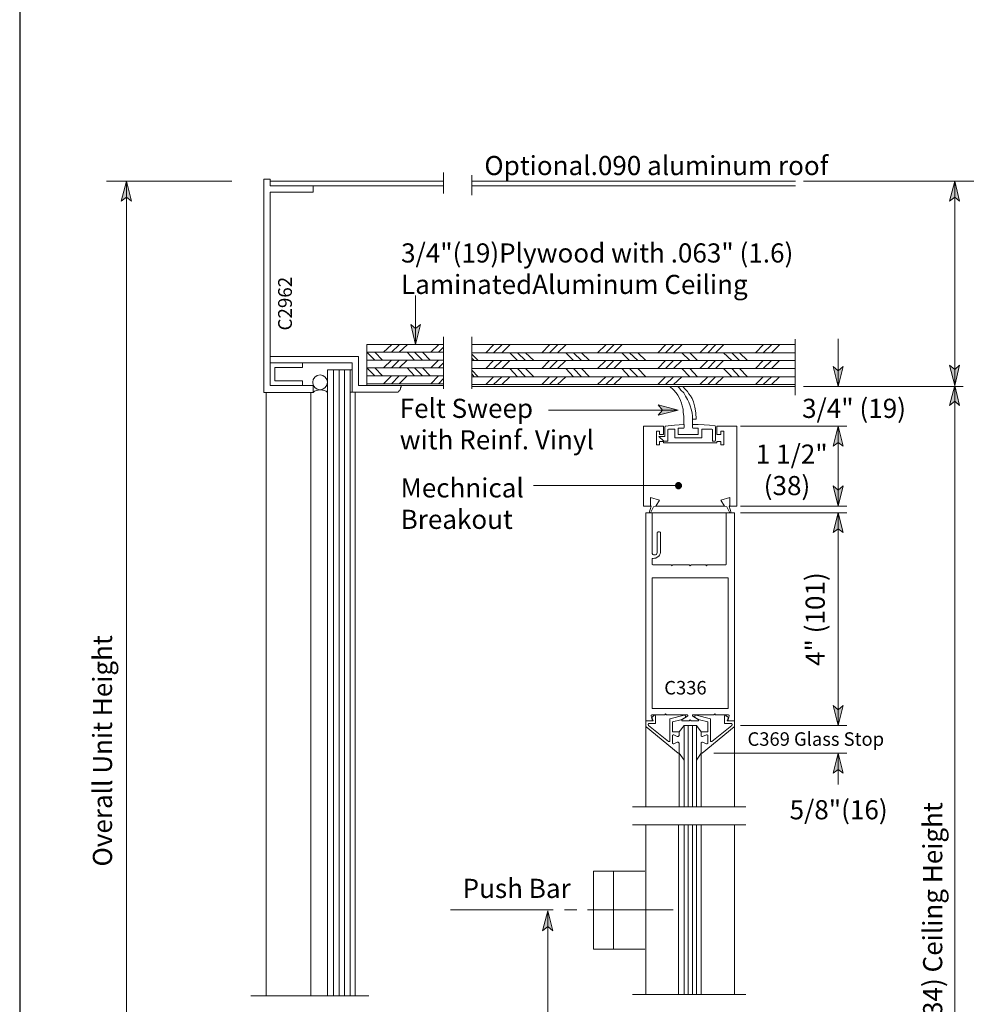
# Model space of a CAD drawing. Units: inches. Extents: x 61 to 1409, y -26 to 817.
# Drawn here: x 799 to 1044, y 145 to 401 of the extents above; entities that cross this region are included whole.
import ezdxf

# ---------------------------------------------------------------- set-up
doc = ezdxf.new("R2010")
doc.units = ezdxf.units.IN
doc.header["$MEASUREMENT"] = 0
doc.layers.add('Layer 1', color=7, linetype='Continuous')

# ---------------------------------------------------------------- blocks, each defined once
blk = doc.blocks.new('XF02-06')
at = {"layer": 'Layer 1'}
for points in [[(826.57, 358.75), (827.89, 353.59), (826.57, 354.55), (825.25, 353.59)], [(1041.49, 358.75), (1042.69, 353.59), (1041.49, 354.55), (1040.17, 353.59)], [(901.57, 316.39), (900.37, 321.55), (901.57, 320.47), (902.89, 321.55)], [(1011.25, 305.47), (1009.93, 310.63), (1011.25, 309.55), (1012.57, 310.63)], [(1041.49, 305.71), (1040.17, 310.99), (1041.49, 309.91), (1042.69, 310.99)], [(1041.49, 305.71), (1042.69, 300.55), (1041.49, 301.63), (1040.17, 300.55)], [(969.73, 299.35), (964.57, 298.03), (965.65, 299.35), (964.57, 300.67)], [(1011.25, 295.15), (1012.57, 289.99), (1011.25, 290.95), (1009.93, 289.99)], [(969.01, 279.55), (969.25, 279.19), (969.61, 278.95), (969.97, 278.95), (970.33, 279.19), (970.57, 279.55), (970.57, 279.91), (970.33, 280.27), (969.97, 280.51), (969.61, 280.51), (969.25, 280.27), (969.01, 279.91)], [(1011.25, 274.39), (1009.93, 279.67), (1011.25, 278.59), (1012.57, 279.67)], [(1011.25, 272.71), (1012.57, 267.55), (1011.25, 268.51), (1009.93, 267.55)], [(1011.25, 217.51), (1009.93, 222.67), (1011.25, 221.59), (1012.57, 222.67)], [(1011.25, 210.31), (1012.57, 205.15), (1011.25, 206.11), (1009.93, 205.15)], [(935.89, 169.39), (937.21, 164.23), (935.89, 165.31), (934.57, 164.23)]]:
    blk.add_hatch(color=7, dxfattribs=at).paths.add_polyline_path(points)
blk.add_lwpolyline([(798.9, 817.37), (798.9, -20.71), (1408.86, -20.71), (1408.86, 817.37)], close=True)
at = {"layer": 'Layer 1', "color": 7, "lineweight": 13}
for points in [[(908.89, 355.51), (908.89, 361.03)], [(862.21, 303.91), (862.21, 359.23)], [(862.21, 303.91), (862.21, 359.23)], [(862.21, 359.23), (863.89, 359.23)], [(863.89, 359.23), (863.89, 357.55)], [(863.89, 358.75), (908.89, 358.75)], [(916.21, 358.75), (1000.21, 358.75)], [(863.89, 357.55), (908.89, 357.55)], [(875.05, 355.87), (863.89, 355.87)], [(863.89, 305.71), (863.89, 355.87)], [(875.05, 357.55), (875.05, 355.87)], [(916.21, 357.55), (1000.21, 357.55)], [(908.89, 304.87), (908.89, 318.31)], [(888.97, 316.39), (908.89, 316.39)], [(888.97, 305.71), (888.97, 316.39)], [(916.21, 316.39), (1000.09, 316.39)], [(863.89, 313.27), (886.81, 313.27)], [(886.81, 313.27), (886.81, 305.71)], [(885.13, 311.59), (863.89, 311.59)], [(865.09, 310.39), (865.09, 306.91)], [(872.29, 310.39), (865.09, 310.39)], [(872.29, 311.59), (872.29, 310.39)], [(878.77, 309.79), (880.33, 309.79)], [(878.77, 147.31), (878.77, 309.79)], [(880.33, 309.79), (881.77, 309.79)], [(881.77, 309.79), (883.21, 309.79)], [(883.21, 309.79), (884.65, 309.79)], [(884.65, 309.79), (885.13, 309.79)], [(884.65, 147.31), (884.65, 309.79)], [(885.13, 304.03), (885.13, 311.59)], [(872.29, 306.91), (865.09, 306.91)], [(872.29, 305.71), (872.29, 306.91)], [(886.81, 306.91), (886.81, 305.71)], [(875.05, 305.71), (863.89, 305.71)], [(875.05, 303.91), (875.05, 305.71)], [(885.13, 304.03), (884.65, 304.03)], [(896.41, 304.03), (885.13, 304.03)], [(886.81, 305.71), (897.85, 305.71)], [(896.77, 304.03), (896.41, 304.03)], [(897.01, 304.03), (896.77, 304.03)], [(897.25, 304.15), (897.01, 304.03)], [(897.37, 304.39), (897.25, 304.15)], [(897.61, 304.63), (897.37, 304.39)], [(897.73, 304.75), (897.61, 304.63)], [(897.85, 305.35), (897.73, 305.11)], [(897.73, 305.11), (897.73, 304.75)], [(968.53, 304.63), (967.57, 305.47)], [(969.25, 303.79), (968.53, 304.63)], [(970.09, 304.99), (969.61, 305.47)], [(970.45, 304.51), (970.09, 304.99)], [(971.17, 303.79), (970.45, 304.51)], [(971.53, 304.75), (970.93, 305.47)], [(972.13, 304.15), (971.53, 304.75)], [(972.49, 303.55), (972.13, 304.15)], [(862.21, 303.91), (875.05, 303.91)], [(862.81, 147.31), (862.81, 303.91)], [(969.61, 303.19), (969.25, 303.79)], [(970.09, 302.47), (969.61, 303.19)], [(970.33, 301.87), (970.09, 302.47)], [(970.57, 301.15), (970.33, 301.87)], [(971.65, 302.95), (971.17, 303.79)], [(972.13, 302.11), (971.65, 302.95)], [(972.49, 301.39), (972.13, 302.11)], [(972.97, 303.07), (972.49, 303.55)], [(973.33, 302.35), (972.97, 303.07)], [(973.69, 301.51), (973.33, 302.35)], [(973.93, 300.79), (973.69, 301.51)], [(970.81, 300.43), (970.57, 301.15)], [(971.05, 299.59), (970.81, 300.43)], [(971.05, 298.75), (971.05, 299.59)], [(972.85, 300.43), (972.49, 301.39)], [(973.09, 299.59), (972.85, 300.43)], [(973.33, 298.63), (973.09, 299.59)], [(974.05, 300.07), (973.93, 300.79)], [(974.29, 298.63), (974.05, 300.07)], [(971.17, 297.79), (971.05, 298.75)], [(971.17, 296.71), (971.17, 297.79)], [(971.17, 295.63), (971.17, 296.71)], [(973.45, 297.79), (973.33, 298.63)], [(973.45, 296.71), (973.45, 297.79)], [(974.41, 296.95), (973.45, 296.95)], [(973.45, 295.51), (973.45, 296.71)], [(974.41, 296.95), (974.29, 298.63)], [(960.73, 295.15), (965.89, 295.15)], [(960.73, 274.39), (960.73, 295.15)], [(979.81, 295.15), (984.97, 295.15)], [(984.97, 295.15), (984.97, 274.39)], [(962.53, 274.39), (960.73, 274.39)], [(962.77, 274.39), (962.53, 274.75)], [(981.73, 274.39), (963.97, 274.39)], [(982.93, 274.39), (983.17, 274.75)], [(984.97, 274.39), (983.17, 274.39)], [(961.33, 272.59), (961.33, 272.71)], [(961.33, 272.71), (961.45, 272.71)], [(961.33, 218.71), (961.33, 272.59)], [(961.33, 272.59), (961.33, 272.59)], [(961.45, 272.71), (984.25, 272.71)], [(961.45, 272.71), (961.45, 272.71)], [(962.77, 272.71), (962.89, 272.71)], [(962.89, 272.71), (962.89, 272.71)], [(962.89, 272.71), (962.89, 272.59)], [(962.89, 272.59), (963.01, 272.59)], [(963.01, 262.39), (963.01, 272.59)], [(982.21, 272.59), (982.21, 272.71)], [(982.21, 272.71), (982.33, 272.71)], [(982.21, 272.59), (982.21, 259.39)], [(982.21, 272.59), (982.21, 272.59)], [(982.33, 272.71), (982.33, 272.71)], [(984.25, 272.71), (984.37, 272.71)], [(984.37, 272.71), (984.37, 272.71)], [(984.37, 272.71), (984.37, 272.59)], [(984.37, 272.59), (984.37, 272.59)], [(984.37, 272.59), (984.37, 218.71)], [(964.33, 267.55), (964.45, 267.67)], [(964.33, 267.43), (964.33, 267.55)], [(964.33, 262.39), (964.33, 267.43)], [(964.45, 267.67), (964.57, 267.79)], [(964.57, 267.79), (964.69, 267.79)], [(964.69, 267.79), (964.93, 267.79)], [(964.93, 267.79), (965.05, 267.67)], [(965.05, 267.67), (965.17, 267.55)], [(965.17, 267.55), (965.17, 267.43)], [(965.17, 267.43), (965.17, 262.75)], [(963.01, 262.15), (963.01, 262.39)], [(963.13, 261.91), (963.01, 262.15)], [(963.25, 260.83), (963.01, 260.83)], [(963.01, 259.39), (963.01, 260.83)], [(963.37, 261.79), (963.13, 261.91)], [(963.61, 260.95), (963.25, 260.83)], [(963.61, 261.79), (963.37, 261.79)], [(963.85, 261.79), (963.61, 261.79)], [(963.97, 260.95), (963.61, 260.95)], [(964.09, 261.91), (963.85, 261.79)], [(964.33, 261.19), (963.97, 260.95)], [(964.21, 262.15), (964.09, 261.91)], [(964.33, 262.39), (964.21, 262.15)], [(964.69, 261.43), (964.33, 261.19)], [(964.93, 261.67), (964.69, 261.43)], [(965.05, 262.03), (964.93, 261.67)], [(965.17, 262.39), (965.05, 262.03)], [(965.17, 262.75), (965.17, 262.39)], [(963.01, 259.27), (963.01, 259.39)], [(963.13, 259.15), (963.01, 259.27)], [(963.01, 259.27), (963.01, 259.27)], [(963.01, 259.27), (963.01, 259.27)], [(967.81, 259.15), (963.13, 259.15)], [(967.81, 259.15), (967.81, 259.15)], [(967.81, 259.15), (967.93, 259.15)], [(968.17, 258.91), (967.93, 259.15)], [(968.29, 259.15), (968.17, 258.91)], [(968.29, 259.15), (968.41, 259.15)], [(968.41, 259.15), (968.41, 259.15)], [(972.49, 259.15), (968.41, 259.15)], [(972.49, 259.15), (972.61, 259.15)], [(972.85, 258.91), (972.61, 259.15)], [(972.61, 259.15), (972.61, 259.15)], [(973.09, 259.15), (972.85, 258.91)], [(973.09, 259.15), (973.09, 259.15)], [(973.09, 259.15), (973.21, 259.15)], [(976.81, 259.15), (973.21, 259.15)], [(976.81, 259.15), (976.81, 259.15)], [(976.81, 259.15), (976.93, 259.15)], [(977.05, 258.91), (976.93, 259.15)], [(977.29, 259.15), (977.05, 258.91)], [(977.29, 259.15), (977.41, 259.15)], [(977.41, 259.15), (977.41, 259.15)], [(982.09, 259.15), (977.41, 259.15)], [(982.21, 259.27), (982.09, 259.27)], [(982.09, 259.27), (982.09, 259.15)], [(982.21, 259.39), (982.21, 259.27)], [(982.21, 259.27), (982.21, 259.27)], [(963.01, 255.67), (963.01, 255.79)], [(963.01, 255.79), (963.01, 255.79)], [(963.01, 255.79), (963.13, 255.79)], [(963.01, 222.07), (963.01, 255.67)], [(982.57, 255.79), (963.13, 255.79)], [(963.13, 255.79), (963.13, 255.79)], [(982.57, 255.79), (982.57, 255.79)], [(982.57, 255.79), (982.69, 255.79)], [(982.69, 255.79), (982.69, 255.79)], [(982.69, 255.79), (982.69, 255.67)], [(982.69, 222.07), (982.69, 255.67)], [(963.01, 221.95), (963.01, 222.07)], [(963.01, 222.07), (963.01, 222.07)], [(963.13, 221.95), (963.01, 221.95)], [(982.57, 221.95), (963.13, 221.95)], [(963.13, 221.95), (963.13, 221.95)], [(982.69, 221.95), (982.57, 221.95)], [(982.57, 221.95), (982.57, 221.95)], [(982.69, 222.07), (982.69, 222.07)], [(982.69, 222.07), (982.69, 221.95)], [(961.33, 218.71), (961.33, 196.39)], [(971.29, 196.39), (971.29, 217.51)], [(971.29, 217.51), (972.37, 217.51)], [(972.37, 217.51), (973.45, 217.51)], [(973.45, 217.51), (974.53, 217.51)], [(974.53, 196.39), (974.53, 217.51)], [(984.37, 218.71), (984.37, 196.39)], [(961.33, 191.71), (961.33, 147.67)], [(971.29, 147.67), (971.29, 191.71)], [(974.53, 147.67), (974.53, 191.71)], [(984.37, 191.71), (984.37, 147.67)], [(947.77, 179.71), (961.09, 179.71)], [(947.77, 179.71), (947.77, 159.43)], [(952.93, 179.71), (952.93, 159.43)], [(947.77, 159.43), (961.09, 159.43)]]:
    blk.add_lwpolyline(points, dxfattribs=at)
at = {"layer": 'Layer 1', "color": 7, "lineweight": 5}
for points in [[(916.21, 355.15), (916.21, 360.31)], [(853.93, 358.75), (821.41, 358.75)], [(826.57, 358.75), (827.89, 353.59), (826.57, 354.55), (825.25, 353.59), (826.57, 358.75)], [(826.57, 358.75), (826.57, 54.19)], [(1002.25, 358.75), (1049.65, 358.75)], [(1041.49, 358.75), (1042.69, 353.59), (1041.49, 354.55), (1040.17, 353.59), (1041.49, 358.75)], [(1041.49, 358.75), (1041.49, 305.71)], [(901.57, 329.11), (901.57, 316.39)], [(901.57, 316.39), (900.37, 321.55), (901.57, 320.47), (902.89, 321.55), (901.57, 316.39)], [(916.21, 304.87), (916.21, 318.31)], [(1000.09, 303.19), (1000.09, 317.71)], [(1011.25, 305.47), (1011.25, 317.83)], [(888.97, 314.35), (891.01, 312.31)], [(889.09, 314.35), (908.89, 314.35)], [(891.01, 314.35), (893.05, 312.31)], [(893.29, 314.35), (895.33, 316.27)], [(895.33, 314.35), (897.37, 316.27)], [(897.37, 314.35), (899.41, 316.27)], [(899.41, 314.35), (901.33, 312.31)], [(901.33, 314.35), (903.37, 312.31)], [(903.37, 314.35), (905.41, 312.31)], [(905.53, 314.35), (907.57, 316.27)], [(907.57, 314.35), (908.89, 315.67)], [(919.81, 314.23), (921.85, 316.27)], [(921.85, 314.23), (924.01, 316.27)], [(924.01, 314.23), (926.05, 316.27)], [(934.33, 314.23), (936.37, 316.27)], [(936.37, 314.23), (938.41, 316.27)], [(938.41, 314.23), (940.57, 316.27)], [(948.85, 314.23), (951.01, 316.27)], [(951.01, 314.23), (953.05, 316.27)], [(953.05, 314.23), (955.09, 316.27)], [(964.45, 314.23), (966.49, 316.27)], [(966.49, 314.23), (968.53, 316.27)], [(968.53, 314.23), (970.69, 316.27)], [(975.37, 314.23), (977.41, 316.27)], [(977.41, 314.23), (979.45, 316.27)], [(979.45, 314.23), (981.49, 316.27)], [(989.77, 314.23), (991.81, 316.27)], [(991.81, 314.23), (993.97, 316.27)], [(993.97, 314.23), (996.01, 316.27)], [(888.97, 312.31), (908.89, 312.31)], [(893.29, 310.27), (895.33, 312.31)], [(895.33, 310.27), (897.37, 312.31)], [(897.37, 310.27), (899.41, 312.31)], [(905.53, 310.27), (907.57, 312.31)], [(916.21, 314.23), (1000.09, 314.23)], [(916.21, 313.87), (917.89, 312.19)], [(916.21, 312.79), (916.81, 312.19)], [(916.21, 312.19), (1000.09, 312.19)], [(919.81, 310.15), (921.85, 312.19)], [(921.85, 310.15), (924.01, 312.19)], [(924.01, 310.15), (926.05, 312.19)], [(926.05, 314.23), (928.09, 312.19)], [(928.09, 314.23), (930.13, 312.19)], [(930.13, 314.23), (932.29, 312.19)], [(934.33, 310.15), (936.37, 312.19)], [(936.37, 310.15), (938.41, 312.19)], [(938.41, 310.15), (940.57, 312.19)], [(940.57, 314.23), (942.61, 312.19)], [(942.61, 314.23), (944.65, 312.19)], [(944.65, 314.23), (946.69, 312.19)], [(948.85, 310.15), (951.01, 312.19)], [(951.01, 310.15), (953.05, 312.19)], [(953.05, 310.15), (955.09, 312.19)], [(955.09, 314.23), (957.13, 312.19)], [(957.13, 314.23), (959.29, 312.19)], [(959.29, 314.23), (961.33, 312.19)], [(964.45, 310.15), (966.49, 312.19)], [(966.49, 310.15), (968.53, 312.19)], [(968.53, 310.15), (970.69, 312.19)], [(970.69, 314.23), (972.73, 312.19)], [(972.73, 314.23), (974.77, 312.19)], [(975.37, 310.15), (977.41, 312.19)], [(977.41, 310.15), (979.45, 312.19)], [(979.45, 310.15), (981.49, 312.19)], [(981.49, 314.23), (983.65, 312.19)], [(983.65, 314.23), (985.69, 312.19)], [(985.69, 314.23), (987.73, 312.19)], [(989.77, 310.15), (991.81, 312.19)], [(991.81, 310.15), (993.97, 312.19)], [(993.97, 310.15), (996.01, 312.19)], [(880.33, 147.31), (880.33, 309.79)], [(881.77, 147.31), (881.77, 309.79)], [(883.21, 147.31), (883.21, 309.79)], [(888.97, 310.27), (891.01, 308.23)], [(888.97, 310.27), (908.89, 310.27)], [(891.01, 310.27), (893.05, 308.23)], [(899.41, 310.27), (901.33, 308.23)], [(901.33, 310.27), (903.37, 308.23)], [(903.37, 310.27), (905.41, 308.23)], [(907.57, 310.27), (908.89, 311.59)], [(916.21, 310.15), (1000.09, 310.15)], [(916.21, 309.67), (917.89, 307.99)], [(926.05, 310.15), (928.09, 307.99)], [(928.09, 310.15), (930.13, 307.99)], [(930.13, 310.15), (932.29, 307.99)], [(940.57, 310.15), (942.61, 307.99)], [(942.61, 310.15), (944.65, 307.99)], [(944.65, 310.15), (946.69, 307.99)], [(955.09, 310.15), (957.13, 307.99)], [(957.13, 310.15), (959.29, 307.99)], [(959.29, 310.15), (961.33, 307.99)], [(970.69, 310.15), (972.73, 307.99)], [(972.73, 310.15), (974.77, 307.99)], [(981.49, 310.15), (983.65, 307.99)], [(983.65, 310.15), (985.69, 307.99)], [(985.69, 310.15), (987.73, 307.99)], [(1011.25, 305.47), (1009.93, 310.63), (1011.25, 309.55), (1012.57, 310.63), (1011.25, 305.47)], [(1041.49, 305.71), (1040.17, 310.99), (1041.49, 309.91), (1042.69, 310.99), (1041.49, 305.71)], [(888.97, 308.23), (908.89, 308.23)], [(893.29, 306.19), (895.33, 308.23)], [(895.33, 306.19), (897.37, 308.23)], [(897.37, 306.19), (899.41, 308.23)], [(905.53, 306.19), (907.57, 308.23)], [(907.57, 306.19), (908.89, 307.51)], [(916.21, 308.71), (916.81, 307.99)], [(916.21, 307.99), (1000.09, 307.99)], [(919.81, 305.95), (921.85, 307.99)], [(921.85, 305.95), (924.01, 307.99)], [(924.01, 305.95), (926.05, 307.99)], [(934.33, 305.95), (936.37, 307.99)], [(936.37, 305.95), (938.41, 307.99)], [(938.41, 305.95), (940.57, 307.99)], [(948.85, 305.95), (951.01, 307.99)], [(951.01, 305.95), (953.05, 307.99)], [(953.05, 305.95), (955.09, 307.99)], [(964.45, 305.95), (966.49, 307.99)], [(966.49, 305.95), (968.53, 307.99)], [(968.53, 305.95), (970.69, 307.99)], [(975.37, 305.95), (977.41, 307.99)], [(977.41, 305.95), (979.45, 307.99)], [(979.45, 305.95), (981.49, 307.99)], [(989.77, 305.95), (991.81, 307.99)], [(991.81, 305.95), (993.97, 307.99)], [(993.97, 305.95), (996.01, 307.99)], [(875.05, 303.91), (875.41, 304.27)], [(875.41, 304.27), (875.89, 304.39)], [(875.89, 304.39), (876.37, 304.51)], [(876.37, 304.51), (876.85, 304.63)], [(876.85, 304.63), (877.45, 304.51)], [(877.45, 304.51), (877.93, 304.39)], [(877.93, 304.39), (878.41, 304.27)], [(878.41, 304.27), (878.77, 303.91)], [(885.97, 304.03), (885.97, 147.31)], [(888.97, 306.19), (908.89, 306.19)], [(888.97, 305.71), (908.89, 305.71)], [(897.85, 305.71), (897.85, 305.35)], [(916.21, 305.95), (1000.09, 305.95)], [(916.21, 305.47), (1000.09, 305.47)], [(1002.25, 305.47), (1043.65, 305.47)], [(1041.49, 305.71), (1042.69, 300.55), (1041.49, 301.63), (1040.17, 300.55), (1041.49, 305.71)], [(1041.49, 54.55), (1041.49, 305.71)], [(874.45, 147.31), (874.45, 303.91)], [(936.13, 299.35), (969.73, 299.35)], [(969.73, 299.35), (964.57, 298.03), (965.65, 299.35), (964.57, 300.67), (969.73, 299.35)], [(964.09, 290.83), (964.09, 293.83)], [(964.09, 293.83), (964.93, 293.83)], [(964.93, 293.83), (964.93, 292.99)], [(965.89, 292.99), (965.89, 295.15)], [(966.37, 295.03), (966.25, 295.03)], [(966.25, 295.03), (966.25, 295.03)], [(966.25, 295.03), (966.25, 294.91)], [(966.25, 292.51), (966.25, 294.91)], [(968.77, 295.39), (966.37, 295.15)], [(966.37, 295.15), (966.37, 295.03)], [(967.21, 294.43), (967.09, 294.31)], [(967.09, 294.31), (967.09, 294.31)], [(967.09, 291.43), (967.09, 294.31)], [(967.21, 294.43), (967.21, 294.43)], [(967.21, 294.43), (967.21, 294.43)], [(968.77, 294.43), (967.21, 294.43)], [(971.17, 295.63), (968.77, 295.39)], [(968.89, 294.43), (968.77, 294.43)], [(968.77, 294.43), (968.77, 294.43)], [(968.89, 294.31), (968.89, 294.43)], [(968.89, 294.31), (968.89, 294.31)], [(968.89, 294.31), (968.89, 292.15)], [(969.73, 294.67), (969.73, 292.99)], [(971.17, 294.67), (969.73, 294.67)], [(971.29, 295.63), (971.17, 295.63)], [(971.17, 295.63), (971.17, 295.63)], [(971.17, 294.67), (971.29, 294.79)], [(971.17, 294.67), (971.17, 294.67)], [(971.29, 295.51), (971.29, 295.63)], [(971.29, 295.63), (971.29, 295.63)], [(971.29, 295.51), (971.29, 295.51)], [(971.29, 294.79), (971.29, 295.51)], [(971.29, 294.79), (971.29, 294.79)], [(971.29, 294.79), (971.29, 294.79)], [(974.89, 295.63), (973.45, 295.63)], [(973.45, 294.79), (973.45, 295.51)], [(973.45, 294.79), (973.45, 294.79)], [(973.45, 294.79), (973.45, 294.79)], [(973.45, 294.79), (973.57, 294.67)], [(973.57, 294.67), (973.57, 294.67)], [(973.57, 294.67), (974.89, 294.67)], [(976.45, 295.51), (974.89, 295.63)], [(974.89, 294.67), (974.89, 292.99)], [(975.85, 294.43), (975.85, 294.43)], [(975.85, 294.43), (975.85, 294.43)], [(975.85, 294.43), (975.85, 294.43)], [(975.85, 294.43), (975.85, 294.43)], [(978.37, 294.43), (975.85, 294.43)], [(975.85, 294.43), (975.85, 292.15)], [(977.89, 295.39), (976.45, 295.51)], [(979.33, 295.27), (977.89, 295.39)], [(978.49, 294.43), (978.37, 294.43)], [(978.61, 294.31), (978.49, 294.43)], [(978.49, 294.43), (978.49, 294.43)], [(978.61, 294.31), (978.61, 294.31)], [(978.61, 292.63), (978.61, 294.31)], [(979.33, 295.15), (979.33, 295.27)], [(979.45, 295.03), (979.33, 295.15)], [(979.33, 295.15), (979.33, 295.15)], [(979.33, 295.15), (979.33, 295.15)], [(979.45, 292.63), (979.45, 295.03)], [(979.81, 292.99), (979.81, 295.15)], [(979.81, 292.99), (979.81, 295.03)], [(980.77, 293.83), (980.77, 292.99)], [(981.61, 293.83), (980.77, 293.83)], [(981.61, 290.83), (981.61, 293.83)], [(985.93, 295.15), (1013.53, 295.15)], [(1011.25, 295.15), (1012.57, 289.99), (1011.25, 290.95), (1009.93, 289.99), (1011.25, 295.15)], [(1011.25, 295.15), (1011.25, 274.39)], [(964.69, 292.51), (966.01, 291.31)], [(966.25, 292.51), (964.69, 292.51)], [(964.93, 292.99), (965.41, 292.99)], [(965.41, 292.99), (965.89, 292.99)], [(966.97, 291.31), (966.01, 291.31)], [(966.97, 291.31), (967.09, 291.31)], [(967.09, 291.31), (967.09, 291.43)], [(967.09, 291.31), (967.09, 291.31)], [(967.09, 291.31), (967.09, 291.31)], [(968.89, 292.15), (975.85, 292.15)], [(969.73, 292.99), (974.89, 292.99)], [(978.61, 292.63), (978.61, 291.43)], [(978.61, 291.43), (978.61, 291.31)], [(978.61, 291.31), (978.61, 291.31)], [(978.61, 291.31), (978.61, 291.31)], [(978.61, 291.31), (978.73, 291.31)], [(978.73, 291.31), (979.21, 291.31)], [(979.21, 291.31), (979.33, 291.31)], [(979.33, 291.31), (979.45, 291.43)], [(979.33, 291.31), (979.33, 291.31)], [(979.33, 291.31), (979.33, 291.31)], [(979.45, 292.63), (979.45, 291.43)], [(980.29, 292.99), (979.81, 292.99)], [(980.77, 292.99), (980.29, 292.99)], [(964.09, 290.35), (964.09, 290.83)], [(964.93, 290.35), (964.09, 290.35)], [(964.93, 291.19), (964.93, 290.83)], [(965.89, 291.19), (964.93, 291.19)], [(964.93, 290.83), (964.93, 290.35)], [(965.89, 290.83), (965.89, 291.19)], [(965.89, 290.83), (979.81, 290.83)], [(979.81, 290.83), (979.81, 291.19)], [(979.81, 291.19), (980.77, 291.19)], [(980.77, 291.19), (980.77, 290.83)], [(980.77, 290.83), (980.77, 290.35)], [(980.77, 290.35), (981.61, 290.35)], [(981.61, 290.35), (981.61, 290.83)], [(932.17, 279.79), (969.85, 279.79)], [(969.01, 279.55), (969.25, 279.19), (969.61, 278.95), (969.97, 278.95), (970.33, 279.19), (970.57, 279.55), (970.57, 279.91), (970.33, 280.27), (969.97, 280.51), (969.61, 280.51), (969.25, 280.27), (969.01, 279.91), (969.01, 279.55)], [(1011.25, 274.39), (1009.93, 279.67), (1011.25, 278.59), (1012.57, 279.67), (1011.25, 274.39)], [(964.93, 275.95), (962.53, 276.67)], [(962.53, 274.39), (962.53, 276.67)], [(963.97, 274.39), (964.93, 275.95)], [(980.77, 275.95), (983.17, 276.67)], [(981.73, 274.39), (980.77, 275.95)], [(983.17, 274.39), (983.17, 276.67)], [(962.53, 274.39), (960.73, 274.39)], [(962.77, 274.39), (962.17, 272.71)], [(963.37, 274.27), (962.53, 272.71)], [(963.37, 274.27), (963.97, 274.39)], [(982.33, 274.27), (981.73, 274.39)], [(982.33, 274.27), (983.17, 272.71)], [(982.93, 274.39), (983.53, 272.71)], [(985.93, 274.39), (1013.53, 274.39)], [(985.93, 272.71), (1013.53, 272.71)], [(1011.25, 272.71), (1012.57, 267.55), (1011.25, 268.51), (1009.93, 267.55), (1011.25, 272.71)], [(1011.25, 272.71), (1011.25, 217.51)], [(1011.25, 217.51), (1009.93, 222.67), (1011.25, 221.59), (1012.57, 222.67), (1011.25, 217.51)], [(962.89, 220.27), (962.77, 220.15)], [(962.77, 220.15), (962.77, 220.15)], [(962.77, 220.15), (962.77, 220.03)], [(963.01, 218.95), (962.77, 220.03)], [(962.89, 220.27), (962.89, 220.27)], [(962.89, 220.27), (966.25, 220.27)], [(962.89, 219.55), (963.37, 220.03)], [(963.37, 220.03), (963.61, 220.15)], [(963.61, 220.15), (963.73, 220.15)], [(963.73, 220.15), (963.85, 220.03)], [(963.85, 220.03), (963.85, 219.91)], [(963.85, 217.99), (963.85, 219.91)], [(966.49, 220.51), (966.25, 220.27)], [(966.49, 220.51), (966.73, 220.27)], [(966.73, 220.27), (972.01, 220.27)], [(967.57, 219.19), (971.29, 220.15)], [(972.13, 219.91), (970.81, 219.07)], [(971.29, 220.15), (971.41, 220.15)], [(971.41, 220.15), (971.53, 220.15)], [(971.53, 220.15), (971.65, 220.03)], [(971.65, 220.03), (971.65, 219.91)], [(971.65, 219.91), (971.65, 219.79)], [(971.65, 219.79), (971.65, 219.67)], [(972.13, 220.27), (972.01, 220.27)], [(972.01, 220.27), (972.01, 220.27)], [(972.13, 220.15), (972.13, 220.27)], [(972.25, 220.15), (972.13, 220.15)], [(972.13, 219.91), (972.13, 219.91)], [(972.13, 219.91), (972.25, 219.91)], [(972.25, 220.03), (972.25, 220.15)], [(972.25, 219.91), (972.25, 220.03)], [(973.57, 220.27), (973.45, 220.15)], [(973.45, 220.15), (973.45, 220.15)], [(973.45, 220.15), (973.45, 220.03)], [(973.45, 220.03), (973.45, 219.91)], [(973.45, 219.91), (973.57, 219.91)], [(973.69, 220.27), (973.57, 220.27)], [(973.57, 220.27), (973.57, 220.27)], [(973.57, 219.91), (974.89, 219.07)], [(973.57, 219.91), (973.57, 219.91)], [(978.97, 220.27), (973.69, 220.27)], [(974.17, 220.15), (974.05, 220.03)], [(974.05, 220.03), (974.05, 219.91)], [(974.05, 219.91), (974.05, 219.79)], [(974.05, 219.79), (974.05, 219.67)], [(974.29, 220.15), (974.17, 220.15)], [(974.41, 220.15), (974.29, 220.15)], [(978.13, 219.19), (974.41, 220.15)], [(979.21, 220.51), (978.97, 220.27)], [(979.21, 220.51), (979.45, 220.27)], [(982.81, 220.27), (979.45, 220.27)], [(981.85, 220.03), (981.73, 219.91)], [(981.73, 217.99), (981.73, 219.91)], [(981.97, 220.15), (981.85, 220.03)], [(982.09, 220.15), (981.97, 220.15)], [(982.21, 220.03), (982.09, 220.15)], [(982.81, 219.55), (982.21, 220.03)], [(982.69, 218.95), (982.93, 220.03)], [(982.93, 220.15), (982.81, 220.27)], [(982.81, 220.27), (982.81, 220.27)], [(982.93, 220.03), (982.93, 220.15)], [(982.93, 220.15), (982.93, 220.15)], [(961.33, 218.71), (963.25, 218.71)], [(961.33, 217.39), (961.33, 218.71)], [(961.33, 217.27), (961.33, 217.39)], [(961.45, 217.15), (961.33, 217.27)], [(962.05, 217.87), (961.93, 217.87)], [(961.93, 217.87), (961.93, 217.75)], [(961.93, 217.75), (961.93, 217.63)], [(961.93, 217.63), (962.05, 217.51)], [(962.17, 217.99), (962.05, 217.99)], [(962.05, 217.99), (962.05, 217.87)], [(962.05, 217.51), (967.21, 213.31)], [(962.05, 217.51), (962.05, 217.51)], [(962.29, 217.99), (962.17, 217.99)], [(963.85, 217.99), (962.29, 217.99)], [(962.77, 218.71), (962.89, 218.71)], [(963.25, 218.71), (962.89, 219.55)], [(962.89, 218.71), (963.01, 218.83)], [(963.01, 218.83), (963.01, 218.95)], [(963.01, 218.83), (963.01, 218.83)], [(967.57, 213.43), (967.57, 219.19)], [(968.29, 218.47), (970.45, 218.95)], [(968.29, 215.83), (968.29, 218.47)], [(971.29, 217.51), (969.97, 215.83)], [(971.53, 219.55), (970.45, 218.95)], [(970.81, 219.07), (970.69, 219.07)], [(970.69, 219.07), (970.69, 219.07)], [(970.69, 219.07), (970.69, 218.95)], [(970.69, 218.95), (970.69, 218.83)], [(970.69, 218.83), (970.69, 218.83)], [(970.69, 218.83), (970.69, 218.71)], [(970.69, 218.71), (970.81, 218.71)], [(970.81, 218.71), (970.81, 218.71)], [(970.81, 218.71), (972.61, 218.71)], [(971.65, 219.67), (971.53, 219.67)], [(971.53, 219.67), (971.53, 219.55)], [(972.37, 196.39), (972.37, 217.51)], [(972.85, 218.95), (972.61, 218.71)], [(972.85, 218.95), (973.09, 218.71)], [(974.77, 218.71), (973.09, 218.71)], [(973.45, 196.39), (973.45, 217.51)], [(974.05, 219.67), (974.05, 219.67)], [(974.05, 219.67), (974.17, 219.55)], [(974.17, 219.55), (975.25, 218.95)], [(974.53, 217.51), (975.73, 215.83)], [(974.77, 218.71), (974.89, 218.71)], [(975.01, 219.07), (974.89, 219.07)], [(974.89, 218.71), (975.01, 218.83)], [(974.89, 218.71), (974.89, 218.71)], [(975.01, 218.95), (975.01, 219.07)], [(975.01, 219.07), (975.01, 219.07)], [(975.01, 218.83), (975.01, 218.95)], [(975.01, 218.83), (975.01, 218.83)], [(977.41, 218.47), (975.25, 218.95)], [(977.41, 215.83), (977.41, 218.47)], [(978.13, 213.43), (978.13, 219.19)], [(983.65, 217.51), (978.49, 213.31)], [(981.73, 217.99), (983.41, 217.99)], [(982.45, 218.71), (982.81, 219.55)], [(984.37, 218.71), (982.45, 218.71)], [(982.69, 218.95), (982.69, 218.83)], [(982.69, 218.83), (982.69, 218.83)], [(982.69, 218.83), (982.81, 218.71)], [(982.81, 218.71), (982.93, 218.71)], [(983.41, 217.99), (983.53, 217.99)], [(983.53, 217.99), (983.65, 217.99)], [(983.65, 217.99), (983.65, 217.87)], [(983.65, 217.87), (983.77, 217.87)], [(983.77, 217.63), (983.65, 217.51)], [(983.65, 217.51), (983.65, 217.51)], [(983.77, 217.87), (983.77, 217.75)], [(983.77, 217.75), (983.77, 217.63)], [(984.25, 217.15), (984.37, 217.27)], [(984.37, 217.39), (984.37, 218.71)], [(984.37, 217.27), (984.37, 217.39)], [(985.93, 217.51), (1013.53, 217.51)], [(961.45, 217.15), (969.73, 210.31)], [(969.97, 215.83), (968.29, 215.83)], [(968.29, 214.99), (968.41, 215.11)], [(968.29, 214.87), (968.29, 214.99)], [(968.29, 214.87), (968.29, 212.95)], [(968.41, 215.11), (968.53, 215.11)], [(968.53, 215.11), (968.65, 215.11)], [(968.65, 215.11), (969.49, 214.63)], [(969.73, 214.63), (969.49, 214.63)], [(969.85, 214.63), (969.73, 214.63)], [(969.97, 214.87), (969.85, 214.75)], [(969.85, 214.75), (969.85, 214.63)], [(969.97, 214.87), (969.97, 215.83)], [(975.73, 215.83), (977.41, 215.83)], [(975.73, 214.87), (975.73, 215.83)], [(975.73, 214.87), (975.73, 214.75)], [(975.73, 214.75), (975.85, 214.63)], [(975.85, 214.63), (975.97, 214.63)], [(984.25, 217.15), (975.97, 210.31)], [(975.97, 214.63), (976.09, 214.63)], [(977.05, 215.11), (976.09, 214.63)], [(977.17, 215.11), (977.05, 215.11)], [(977.29, 215.11), (977.17, 215.11)], [(977.41, 214.99), (977.29, 215.11)], [(977.41, 214.87), (977.41, 214.99)], [(977.41, 214.87), (977.41, 212.95)], [(967.33, 213.31), (967.21, 213.31)], [(967.45, 213.31), (967.33, 213.31)], [(967.57, 213.31), (967.45, 213.31)], [(967.57, 213.43), (967.57, 213.31)], [(968.29, 212.95), (968.29, 212.83)], [(968.29, 212.83), (968.41, 212.71)], [(968.41, 212.71), (968.53, 212.71)], [(968.53, 212.71), (968.65, 212.71)], [(968.65, 212.71), (969.49, 213.19)], [(969.73, 213.19), (969.49, 213.19)], [(969.85, 213.19), (969.73, 213.19)], [(969.85, 213.07), (969.85, 213.19)], [(969.97, 212.95), (969.85, 213.07)], [(969.97, 210.43), (969.97, 212.95)], [(975.73, 213.07), (975.85, 213.19)], [(975.73, 212.95), (975.73, 213.07)], [(975.73, 210.43), (975.73, 212.95)], [(975.85, 213.19), (975.97, 213.19)], [(975.97, 213.19), (976.09, 213.19)], [(977.05, 212.71), (976.09, 213.19)], [(977.17, 212.71), (977.05, 212.71)], [(977.29, 212.71), (977.17, 212.71)], [(977.41, 212.83), (977.29, 212.71)], [(977.41, 212.95), (977.41, 212.83)], [(978.13, 213.43), (978.13, 213.31)], [(978.13, 213.31), (978.25, 213.31)], [(978.25, 213.31), (978.37, 213.31)], [(978.37, 213.31), (978.49, 213.31)], [(969.85, 210.31), (969.73, 210.31)], [(969.97, 210.31), (969.85, 210.31)], [(969.85, 210.31), (969.85, 210.31)], [(969.97, 210.43), (969.97, 210.31)], [(969.97, 210.31), (969.97, 196.39)], [(971.29, 208.51), (969.97, 210.31)], [(974.53, 208.51), (975.73, 210.31)], [(975.73, 210.43), (975.73, 210.31)], [(975.73, 210.31), (975.73, 196.39)], [(975.73, 210.31), (975.85, 210.31)], [(975.85, 210.31), (975.85, 210.31)], [(975.85, 210.31), (975.97, 210.31)], [(978.97, 210.31), (1013.53, 210.31)], [(1011.25, 210.31), (1012.57, 205.15), (1011.25, 206.11), (1009.93, 205.15), (1011.25, 210.31)], [(1011.25, 210.31), (1011.25, 202.15)], [(987.25, 196.39), (957.85, 196.39)], [(987.25, 191.71), (957.85, 191.71)], [(969.85, 147.67), (969.85, 191.71)], [(972.37, 147.67), (972.37, 191.71)], [(973.45, 147.67), (973.45, 191.71)], [(975.73, 147.67), (975.73, 191.71)], [(937.33, 169.63), (910.69, 169.63)], [(935.89, 169.39), (937.21, 164.23), (935.89, 165.31), (934.57, 164.23), (935.89, 169.39)], [(935.89, 169.39), (935.89, 54.19)], [(943.45, 169.63), (940.21, 169.63)], [(946.21, 169.63), (968.41, 169.63)], [(858.85, 147.31), (889.45, 147.31)], [(987.25, 147.67), (957.85, 147.67)]]:
    blk.add_lwpolyline(points, dxfattribs=at)
at = {"layer": 'Layer 1', "lineweight": 0}
for points in [[(826.57, 358.75), (827.89, 353.59), (826.57, 354.55), (825.25, 353.59), (826.57, 358.75)], [(1041.49, 358.75), (1042.69, 353.59), (1041.49, 354.55), (1040.17, 353.59), (1041.49, 358.75)], [(901.57, 316.39), (900.37, 321.55), (901.57, 320.47), (902.89, 321.55), (901.57, 316.39)], [(1011.25, 305.47), (1009.93, 310.63), (1011.25, 309.55), (1012.57, 310.63), (1011.25, 305.47)], [(1041.49, 305.71), (1040.17, 310.99), (1041.49, 309.91), (1042.69, 310.99), (1041.49, 305.71)], [(1041.49, 305.71), (1042.69, 300.55), (1041.49, 301.63), (1040.17, 300.55), (1041.49, 305.71)], [(969.73, 299.35), (964.57, 298.03), (965.65, 299.35), (964.57, 300.67), (969.73, 299.35)], [(1011.25, 295.15), (1012.57, 289.99), (1011.25, 290.95), (1009.93, 289.99), (1011.25, 295.15)], [(969.01, 279.55), (969.25, 279.19), (969.61, 278.95), (969.97, 278.95), (970.33, 279.19), (970.57, 279.55), (970.57, 279.91), (970.33, 280.27), (969.97, 280.51), (969.61, 280.51), (969.25, 280.27), (969.01, 279.91), (969.01, 279.55)], [(1011.25, 274.39), (1009.93, 279.67), (1011.25, 278.59), (1012.57, 279.67), (1011.25, 274.39)], [(1011.25, 272.71), (1012.57, 267.55), (1011.25, 268.51), (1009.93, 267.55), (1011.25, 272.71)], [(1011.25, 217.51), (1009.93, 222.67), (1011.25, 221.59), (1012.57, 222.67), (1011.25, 217.51)], [(1011.25, 210.31), (1012.57, 205.15), (1011.25, 206.11), (1009.93, 205.15), (1011.25, 210.31)], [(935.89, 169.39), (937.21, 164.23), (935.89, 165.31), (934.57, 164.23), (935.89, 169.39)]]:
    blk.add_lwpolyline(points, dxfattribs=at)
at = {"layer": 'Layer 1', "color": 7, "lineweight": 5}
blk.add_open_spline([(878.77, 306.55), (878.77, 307.63), (877.81, 308.47), (876.85, 308.47), (875.77, 308.47), (874.93, 307.63), (874.93, 306.55), (874.93, 305.59), (875.77, 304.63), (876.85, 304.63), (877.81, 304.63), (878.77, 305.59), (878.77, 306.55)], degree=3, knots=[0, 0, 0, 0, 1, 1, 1, 2, 2, 2, 3, 3, 3, 4, 4, 4, 4], dxfattribs=at)
at = {"layer": 'Layer 1', "color": 7, "attachment_point": 7}
for s, insert, char_height in [('\\fHelvetica|b0|i0|c0|p34;\\W0.998143;Optional.090 aluminum roof', (919.45, 360.31), 4.9664), ('\\fHelvetica|b0|i0|c0|p34;\\W0.998143;3/4"(19)Plywood with .063" (1.6) ', (897.85, 337.63), 4.9664), ('\\fHelvetica|b0|i0|c0|p34;\\W0.998143;LaminatedAluminum Ceiling', (897.85, 329.47), 4.9664), ('\\fHelvetica|b0|i0|c0|p34;\\W0.998143;Felt Sweep ', (897.49, 297.31), 4.9664), ('\\fHelvetica|b0|i0|c0|p34;\\W0.998143;3/4" (19)', (1001.89, 297.31), 4.9664), ('\\fHelvetica|b0|i0|c0|p34;\\W0.998143;with Reinf. Vinyl', (897.49, 289.15), 4.9664), ('\\fHelvetica|b0|i0|c0|p34;\\W0.998143;1 1/2" ', (989.89, 285.43), 4.9664), ('\\fHelvetica|b0|i0|c0|p34;\\W0.998143;Mechnical ', (897.73, 276.67), 4.9664), ('\\fHelvetica|b0|i0|c0|p34;\\W0.998143;(38)', (991.93, 277.27), 4.9664), ('\\fHelvetica|b0|i0|c0|p34;\\W0.998143;Breakout', (897.73, 268.51), 4.9664), ('\\fHelvetica|b0|i0|c0|p34;\\W0.998091;C336', (966.13, 225.55), 3.5059), ('\\fHelvetica|b0|i0|c0|p34;\\W0.998091;C369 Glass Stop', (987.73, 212.23), 3.5059), ('\\fHelvetica|b0|i0|c0|p34;\\W0.998143;5/8"(16)', (998.65, 193.15), 4.9664), ('\\fHelvetica|b0|i0|c0|p34;\\W0.998143;Push Bar', (913.81, 172.75), 4.9664)]:
    blk.add_mtext(s, dxfattribs=dict(at, insert=insert, char_height=char_height))
at = {"layer": 'Layer 1', "color": 7, "attachment_point": 7, "rotation": 90}
for s, insert, char_height in [('\\fHelvetica|b0|i0|c0|p34;\\W0.998039;C2962', (869.53, 319.99), 3.5789), ('\\fHelvetica|b0|i0|c0|p34;\\W0.998143; 4" (101)', (1007.77, 231.43), 4.9664), ('\\fHelvetica|b0|i0|c0|p34;\\W0.998143;Overall Unit Height', (822.85, 180.91), 4.9664), ('\\fHelvetica|b0|i0|c0|p34;\\W0.998119; ', (1038.13, 200.59), 4.3822), ('\\fHelvetica|b0|i0|c0|p34;\\W0.998143;7\'-0" (2134) Ceiling Height', (1038.25, 115.87), 4.9664)]:
    blk.add_mtext(s, dxfattribs=dict(at, insert=insert, char_height=char_height))

msp = doc.modelspace()

# ---------------------------------------------------------------- block references
msp.add_blockref('XF02-06', (0, 0))

doc.saveas('drawing.dxf')
